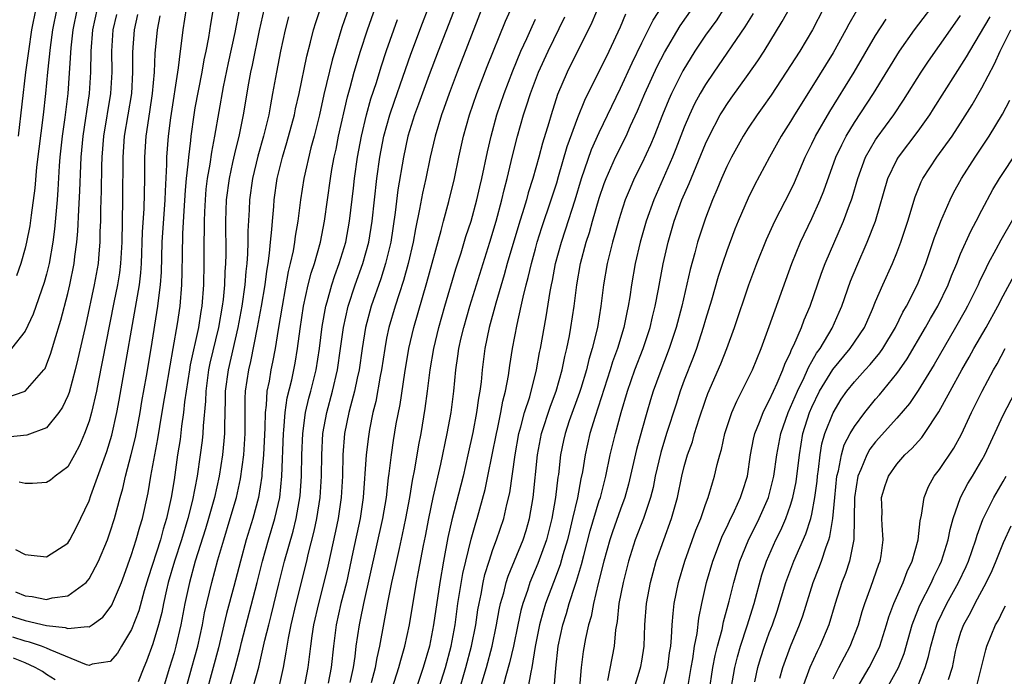
# Model space of a CAD drawing. Units: inches. Extents: x 2565000 to 2568000, y 1554000 to 1557000.
# Drawn here: x 2566222 to 2566315, y 1554940 to 1555002 of the extents above; entities that cross this region are included whole.
import ezdxf

# ---------------------------------------------------------------- set-up
doc = ezdxf.new("R2010")
doc.units = ezdxf.units.IN
doc.header["$MEASUREMENT"] = 0
doc.layers.add('LD25651554_2ft', color=181, linetype='Continuous')

msp = doc.modelspace()

# ---------------------------------------------------------------- linework, layer by layer
at = {"layer": 'LD25651554_2ft'}
for points, elevation in [([(2566254.099, 1555005), (2566252.785, 1555001.215), (2566251.863, 1554998.137), (2566251.097, 1554994.903), (2566250.681, 1554993), (2566250.191, 1554991), (2566249.881, 1554989.881), (2566249.203, 1554987), (2566248.881, 1554985), (2566248.644, 1554983), (2566248.409, 1554981.591), (2566248.34, 1554981), (2566248.206, 1554980.206), (2566247.935, 1554979), (2566247.75, 1554978.25), (2566247.159, 1554975), (2566246.788, 1554972.788), (2566246.512, 1554971), (2566246.275, 1554969.725), (2566246.116, 1554969), (2566245.935, 1554967.934), (2566245.739, 1554967), (2566245.663, 1554965.663), (2566245.571, 1554965), (2566245.548, 1554963.548), (2566245.419, 1554961), (2566245.272, 1554959.271), (2566245.261, 1554959), (2566244.949, 1554957), (2566244.405, 1554955), (2566243.782, 1554953), (2566243.236, 1554951), (2566242.626, 1554948.626), (2566241.94, 1554946.06), (2566241.698, 1554945), (2566241.167, 1554942.833), (2566240.68, 1554941), (2566239.883, 1554938.117)], 7568), ([(2566242.171, 1554939), (2566242.739, 1554941), (2566243.219, 1554942.781), (2566243.358, 1554943.358), (2566244.831, 1554949), (2566245.333, 1554951), (2566245.892, 1554953), (2566246.49, 1554955), (2566246.939, 1554957), (2566247.139, 1554959), (2566247.293, 1554963), (2566247.335, 1554963.334), (2566247.456, 1554965), (2566247.647, 1554966.353), (2566248.066, 1554968.066), (2566248.387, 1554969.613), (2566248.625, 1554971), (2566248.866, 1554972.866), (2566249.192, 1554975), (2566249.627, 1554977), (2566249.899, 1554978.1), (2566250.208, 1554979), (2566250.78, 1554981), (2566251.163, 1554983), (2566251.726, 1554987), (2566251.858, 1554987.858), (2566252.069, 1554989), (2566252.241, 1554989.76), (2566252.48, 1554991), (2566253.316, 1554994.684), (2566253.58, 1554995.58), (2566253.958, 1554997), (2566254.551, 1554999), (2566255.199, 1555001), (2566256.71, 1555005.289)], 7570), ([(2566253.578, 1554939.578), (2566253.869, 1554941), (2566254.03, 1554942.03), (2566254.139, 1554943), (2566254.433, 1554945), (2566254.538, 1554945.462), (2566254.838, 1554947), (2566256.652, 1554955), (2566256.974, 1554957), (2566257.169, 1554958.831), (2566257.236, 1554959.236), (2566257.446, 1554961), (2566257.649, 1554962.351), (2566257.911, 1554963.911), (2566258.257, 1554965.743), (2566258.712, 1554968.712), (2566259.096, 1554971), (2566259.563, 1554973), (2566260.788, 1554977.212), (2566262.124, 1554982.124), (2566262.335, 1554983), (2566262.854, 1554984.854), (2566263.385, 1554987), (2566263.796, 1554989), (2566264.234, 1554991), (2566264.807, 1554993), (2566265.488, 1554995), (2566266.454, 1554997.546), (2566268.174, 1555001.825), (2566269.613, 1555005)], 7580), ([(2566265.812, 1554939), (2566266.39, 1554941), (2566266.925, 1554943), (2566267.338, 1554945), (2566267.589, 1554946.411), (2566267.723, 1554947), (2566268.009, 1554948.009), (2566268.242, 1554949), (2566268.418, 1554949.581), (2566269.828, 1554953), (2566270.111, 1554953.889), (2566270.436, 1554955), (2566270.784, 1554957), (2566271.18, 1554961), (2566271.56, 1554963), (2566272.405, 1554965.595), (2566272.937, 1554967), (2566273.507, 1554969), (2566273.756, 1554970.244), (2566273.954, 1554971), (2566274.197, 1554972.197), (2566274.34, 1554973), (2566274.636, 1554975), (2566274.887, 1554977), (2566275.243, 1554979), (2566275.771, 1554981), (2566276.075, 1554981.925), (2566276.371, 1554983), (2566277, 1554985.17), (2566277.467, 1554986.533), (2566277.642, 1554987), (2566278.529, 1554989), (2566279.531, 1554991), (2566279.951, 1554991.951), (2566280.614, 1554993.386), (2566281.29, 1554995), (2566282.458, 1554997.541), (2566283.134, 1554998.867), (2566284.621, 1555001.38), (2566287.14, 1555005)], 7592), ([(2566282.996, 1554939), (2566283.454, 1554941), (2566283.625, 1554942.375), (2566283.72, 1554943), (2566283.805, 1554943.805), (2566283.857, 1554945), (2566283.942, 1554946.059), (2566284.063, 1554947), (2566284.46, 1554949), (2566285.045, 1554951), (2566286.098, 1554953.902), (2566286.552, 1554955), (2566287, 1554956.334), (2566287.256, 1554957), (2566287.643, 1554958.357), (2566287.859, 1554959), (2566288.097, 1554960.097), (2566288.336, 1554961), (2566288.491, 1554961.509), (2566288.813, 1554963), (2566289.48, 1554965), (2566289.935, 1554966.065), (2566290.425, 1554967), (2566291.412, 1554969), (2566292.237, 1554971), (2566293, 1554973.072), (2566295.122, 1554979), (2566295.939, 1554981), (2566297, 1554983.235), (2566297.791, 1554985), (2566298.143, 1554985.856), (2566299.27, 1554989), (2566299.811, 1554990.189), (2566300.226, 1554991), (2566301, 1554992.264), (2566302.811, 1554995), (2566305.256, 1554999), (2566306.667, 1555001), (2566309, 1555004.116)], 7606), ([(2566221, 1554946.029), (2566223, 1554945.399), (2566225, 1554944.944), (2566226.754, 1554944.753), (2566227, 1554944.66), (2566228.855, 1554944.855), (2566229, 1554944.822), (2566229.281, 1554945), (2566230.286, 1554945.714), (2566231, 1554946.628), (2566231.138, 1554946.862), (2566231.201, 1554947), (2566232.046, 1554949), (2566232.307, 1554949.693), (2566233, 1554951.625), (2566233.441, 1554953), (2566233.78, 1554954.22), (2566234.037, 1554955), (2566234.576, 1554957.424), (2566234.829, 1554959), (2566235.178, 1554961), (2566235.478, 1554962.522), (2566235.654, 1554963.654), (2566236.05, 1554965.95), (2566236.212, 1554967), (2566236.622, 1554969.378), (2566236.929, 1554971), (2566237.317, 1554973.317), (2566237.564, 1554975), (2566237.742, 1554977), (2566237.773, 1554978.227), (2566237.781, 1554979.781), (2566237.833, 1554981.833), (2566237.962, 1554983.962), (2566238.09, 1554985.91), (2566238.183, 1554987), (2566238.342, 1554988.342), (2566238.377, 1554989), (2566238.574, 1554990.574), (2566238.608, 1554991), (2566238.887, 1554993), (2566239, 1554993.644), (2566239.638, 1554997), (2566239.832, 1554998.168), (2566240.025, 1554999), (2566240.279, 1555000.28), (2566240.472, 1555001.528), (2566240.722, 1555003)], 7558), ([(2566221, 1554966.316), (2566223, 1554967.002), (2566224.76, 1554969), (2566224.861, 1554969.139), (2566225, 1554969.456), (2566225.419, 1554970.581), (2566225.737, 1554971.738), (2566226.34, 1554973.66), (2566227, 1554976.197), (2566227.191, 1554977), (2566227.596, 1554979), (2566227.668, 1554979.668), (2566227.854, 1554981), (2566227.951, 1554982.049), (2566228.042, 1554984.042), (2566228.147, 1554985.853), (2566228.216, 1554988.216), (2566228.257, 1554989), (2566228.439, 1554991), (2566229.048, 1554995), (2566229.175, 1554997), (2566229.199, 1554999), (2566229.352, 1555001), (2566229.793, 1555003)], 7548), ([(2566227.898, 1555003), (2566227.476, 1555001), (2566227.289, 1554999.288), (2566227.01, 1554995), (2566226.735, 1554992.735), (2566226.48, 1554991), (2566226.257, 1554989), (2566226.186, 1554988.186), (2566226.066, 1554985.934), (2566225.99, 1554985), (2566225.752, 1554982.248), (2566225.591, 1554981), (2566225.242, 1554979), (2566225, 1554977.999), (2566224.788, 1554977.212), (2566223.747, 1554974.253), (2566223, 1554972.65), (2566221.707, 1554971)], 7546), ([(2566222.098, 1554948.098), (2566223, 1554947.722), (2566223.662, 1554947.662), (2566225, 1554947.395), (2566225.538, 1554947.538), (2566227, 1554947.721), (2566228.72, 1554949), (2566228.862, 1554949.138), (2566229, 1554949.326), (2566229.899, 1554951), (2566230.735, 1554953), (2566231, 1554953.758), (2566231.391, 1554955), (2566231.931, 1554957), (2566232.181, 1554957.819), (2566232.44, 1554959), (2566232.977, 1554961.023), (2566233.369, 1554962.631), (2566233.82, 1554965), (2566233.982, 1554966.018), (2566234.414, 1554968.413), (2566234.857, 1554971), (2566235.479, 1554975), (2566235.53, 1554975.53), (2566235.731, 1554977), (2566235.812, 1554978.188), (2566235.89, 1554981), (2566236.172, 1554985), (2566236.191, 1554985.809), (2566236.33, 1554988.33), (2566236.333, 1554989), (2566236.482, 1554991), (2566236.706, 1554992.706), (2566237.423, 1554997.423), (2566237.607, 1554999), (2566237.707, 1554999.707), (2566237.849, 1555001), (2566238.175, 1555003)], 7556), ([(2566225.966, 1555003), (2566225.563, 1555001), (2566225.334, 1554999.334), (2566225.086, 1554997), (2566224.904, 1554995), (2566224.692, 1554993), (2566224.074, 1554988.074), (2566223.901, 1554986.099), (2566223.549, 1554983.549), (2566223.436, 1554982.564), (2566223.133, 1554981), (2566223, 1554980.457), (2566222.577, 1554979), (2566222.167, 1554977.833)], 7544), ([(2566223.998, 1555003), (2566223.595, 1555001), (2566223.291, 1554999), (2566223.026, 1554997), (2566222.324, 1554991)], 7542), ([(2566245.466, 1555003), (2566245, 1555000.933), (2566244.341, 1554997.659), (2566244.184, 1554997), (2566243.992, 1554995.992), (2566243.503, 1554993), (2566243.124, 1554991.124), (2566242.674, 1554989.326), (2566242.51, 1554988.51), (2566242.169, 1554987), (2566241.91, 1554985), (2566241.849, 1554983), (2566241.868, 1554979.868), (2566241.845, 1554979), (2566241.784, 1554978.216), (2566241.749, 1554977), (2566241.618, 1554975.618), (2566241.537, 1554975), (2566241.192, 1554973), (2566240.379, 1554969.621), (2566240.252, 1554969), (2566239.98, 1554967), (2566239.952, 1554966.048), (2566239.731, 1554963.731), (2566239.706, 1554963), (2566239.643, 1554962.357), (2566239.47, 1554961), (2566239.173, 1554959), (2566238.732, 1554956.732), (2566238.295, 1554955), (2566237.703, 1554953), (2566237.041, 1554951), (2566236.456, 1554949), (2566236.288, 1554948.288), (2566236.013, 1554947), (2566235.85, 1554946.15), (2566235.543, 1554945), (2566235, 1554943.228), (2566234.4, 1554941.6), (2566234.148, 1554941), (2566233.627, 1554939.627)], 7562), ([(2566237.88, 1554938.12), (2566238.684, 1554941), (2566239.222, 1554943), (2566239.662, 1554945), (2566239.87, 1554946.13), (2566240.548, 1554949), (2566241.126, 1554951.126), (2566241.672, 1554953), (2566242.293, 1554955), (2566242.881, 1554957), (2566243.262, 1554958.738), (2566243.553, 1554961), (2566243.676, 1554963), (2566243.695, 1554966.305), (2566243.734, 1554967), (2566244.025, 1554969), (2566244.216, 1554969.784), (2566244.851, 1554973), (2566245.221, 1554975), (2566245.558, 1554977), (2566245.718, 1554978.282), (2566245.842, 1554979), (2566245.987, 1554979.987), (2566246.076, 1554981), (2566246.206, 1554982.205), (2566246.247, 1554983), (2566246.374, 1554984.373), (2566246.415, 1554985), (2566246.709, 1554987), (2566247.188, 1554989), (2566247.615, 1554990.385), (2566248.327, 1554993), (2566248.437, 1554993.563), (2566248.758, 1554995), (2566249.479, 1554998.522), (2566249.845, 1554999.845), (2566250.128, 1555001), (2566250.327, 1555001.674), (2566250.78, 1555003)], 7566), ([(2566246.847, 1554939), (2566247.284, 1554941), (2566247.558, 1554942.442), (2566247.633, 1554943), (2566247.763, 1554943.763), (2566248.015, 1554945), (2566248.473, 1554947), (2566249.477, 1554951), (2566249.62, 1554951.62), (2566250.188, 1554953.811), (2566250.441, 1554955), (2566250.759, 1554957), (2566250.879, 1554959), (2566250.894, 1554961), (2566251, 1554963.017), (2566251.361, 1554965), (2566251.908, 1554967), (2566252.379, 1554969), (2566252.672, 1554971), (2566252.938, 1554973), (2566253.376, 1554975), (2566254.042, 1554977), (2566254.768, 1554979), (2566255.313, 1554981), (2566255.643, 1554983), (2566256.077, 1554987), (2566256.354, 1554989), (2566256.746, 1554991), (2566257.292, 1554993), (2566257.723, 1554994.277), (2566258.534, 1554996.534), (2566259.288, 1554998.712), (2566260.379, 1555001.621), (2566260.92, 1555003)], 7574), ([(2566265.97, 1555003), (2566263.625, 1554997), (2566262.874, 1554995), (2566262.394, 1554993.606), (2566262.161, 1554993), (2566261.551, 1554991), (2566261.089, 1554989), (2566260.678, 1554987), (2566260.369, 1554985.631), (2566260.105, 1554984.105), (2566259.717, 1554982.283), (2566259.496, 1554981), (2566259.025, 1554979), (2566258.59, 1554977.41), (2566258.168, 1554976.168), (2566257.802, 1554975), (2566257.209, 1554973), (2566257, 1554971.979), (2566256.816, 1554971), (2566256.519, 1554969), (2566256.394, 1554968.394), (2566255.969, 1554966.031), (2566255.713, 1554965), (2566255.394, 1554963.394), (2566255.282, 1554962.718), (2566255.063, 1554961), (2566254.799, 1554957), (2566254.5, 1554955), (2566253.83, 1554951.83), (2566253.211, 1554949), (2566252.704, 1554947), (2566252.257, 1554945), (2566251.985, 1554943), (2566251.774, 1554941), (2566251.511, 1554939.511)], 7578), ([(2566277, 1555003.322), (2566276.3, 1555001.7), (2566273.97, 1554997), (2566273.082, 1554994.918), (2566272.462, 1554993), (2566272.245, 1554992.244), (2566271.66, 1554990.34), (2566271.312, 1554989), (2566270.753, 1554987), (2566270.328, 1554985.672), (2566270.144, 1554985), (2566269.776, 1554983.776), (2566269.526, 1554983), (2566268.353, 1554979), (2566268.067, 1554977.933), (2566267.261, 1554975.261), (2566266.653, 1554973), (2566266.248, 1554971), (2566265.993, 1554969), (2566265.885, 1554967.886), (2566265.773, 1554967), (2566265.65, 1554966.35), (2566265.463, 1554965), (2566265.098, 1554963.098), (2566264.653, 1554961), (2566264.192, 1554959), (2566263.119, 1554954.881), (2566262.762, 1554953.238), (2566262.344, 1554951), (2566261.993, 1554949), (2566261.399, 1554945), (2566261.017, 1554943), (2566260.433, 1554941), (2566259.77, 1554939)], 7586), ([(2566263.873, 1554939), (2566264.462, 1554941), (2566264.994, 1554943), (2566265.377, 1554945), (2566265.584, 1554946.416), (2566265.689, 1554947), (2566265.877, 1554947.878), (2566266.082, 1554949), (2566266.251, 1554949.748), (2566266.637, 1554951), (2566267, 1554952.085), (2566267.347, 1554953), (2566268.021, 1554955), (2566268.313, 1554956.313), (2566268.583, 1554957.416), (2566269.083, 1554961), (2566269.444, 1554963), (2566269.631, 1554963.631), (2566269.982, 1554965), (2566270.456, 1554966.455), (2566271.104, 1554969), (2566271.383, 1554970.617), (2566271.467, 1554971), (2566272.002, 1554973.998), (2566272.372, 1554976.372), (2566272.494, 1554977), (2566272.591, 1554977.409), (2566272.897, 1554979), (2566273.445, 1554981), (2566273.832, 1554982.167), (2566274.726, 1554985), (2566275.333, 1554987), (2566276.276, 1554989.724), (2566277, 1554991.335), (2566278.174, 1554993.826), (2566279, 1554995.519), (2566280.1, 1554997.9), (2566281, 1554999.759), (2566282.079, 1555001.921), (2566283, 1555003.34)], 7590), ([(2566288.737, 1555003), (2566288.05, 1555001.95), (2566287, 1555000.487), (2566286.009, 1554999), (2566284.868, 1554997.133), (2566283.795, 1554995), (2566283.548, 1554994.452), (2566282.95, 1554993), (2566282.166, 1554991), (2566281.827, 1554990.173), (2566281, 1554988.41), (2566280.297, 1554987), (2566279.895, 1554986.105), (2566279.455, 1554985), (2566279, 1554983.626), (2566278.808, 1554983), (2566278.244, 1554981), (2566277.755, 1554979), (2566277.404, 1554977), (2566277.154, 1554975), (2566276.834, 1554973), (2566276.35, 1554971), (2566276.022, 1554969.978), (2566275.786, 1554969), (2566275.26, 1554967.26), (2566275.136, 1554966.865), (2566274.186, 1554964.187), (2566273.79, 1554963), (2566273.645, 1554962.355), (2566273.361, 1554961), (2566273.159, 1554959.159), (2566273.114, 1554958.886), (2566272.897, 1554957), (2566272.551, 1554955), (2566272.051, 1554953), (2566271.23, 1554950.77), (2566270.473, 1554949), (2566270.24, 1554948.24), (2566269.807, 1554947), (2566269.632, 1554946.368), (2566269.328, 1554945), (2566268.92, 1554943), (2566268.573, 1554941.427), (2566268.21, 1554940.21), (2566267.897, 1554939)], 7594), ([(2566272.769, 1554939), (2566272.926, 1554940.926), (2566273.14, 1554943), (2566273.563, 1554945), (2566273.917, 1554946.082), (2566274.168, 1554947), (2566274.722, 1554948.722), (2566274.871, 1554949.129), (2566275.333, 1554950.667), (2566275.545, 1554951.545), (2566276.146, 1554953.854), (2566277, 1554956.691), (2566277.106, 1554957), (2566277.622, 1554959), (2566278.035, 1554961), (2566278.516, 1554963), (2566279.057, 1554965), (2566279.657, 1554967), (2566280.356, 1554969), (2566281.121, 1554971), (2566281.782, 1554973), (2566282.004, 1554973.996), (2566282.26, 1554975), (2566282.579, 1554976.578), (2566282.704, 1554977.296), (2566283.03, 1554978.97), (2566283.475, 1554981), (2566284.044, 1554983), (2566284.782, 1554985), (2566285.466, 1554986.534), (2566287, 1554990.27), (2566287.334, 1554991), (2566288.385, 1554993), (2566288.614, 1554993.387), (2566289, 1554993.985), (2566289.419, 1554994.581), (2566291, 1554996.779), (2566291.917, 1554998.083), (2566292.519, 1554999), (2566294.225, 1555001.774), (2566294.9, 1555003)], 7598), ([(2566298.105, 1555003), (2566297.048, 1555001), (2566295.871, 1554999), (2566294.596, 1554997), (2566293.163, 1554994.837), (2566292.338, 1554993.662), (2566291.851, 1554993), (2566291, 1554991.743), (2566290.526, 1554991), (2566289.433, 1554989), (2566289, 1554988.133), (2566288.505, 1554987), (2566288.073, 1554985.927), (2566287.662, 1554985), (2566287, 1554983.286), (2566286.895, 1554983), (2566286.26, 1554981), (2566286.008, 1554980.008), (2566285.564, 1554978.436), (2566284.759, 1554975), (2566284.234, 1554973), (2566283.577, 1554971), (2566282.701, 1554968.701), (2566282.089, 1554967), (2566281.829, 1554966.172), (2566281.477, 1554965), (2566281, 1554963.314), (2566280.51, 1554961.49), (2566279.759, 1554958.241), (2566279.414, 1554957), (2566279, 1554955.883), (2566278.245, 1554953.755), (2566277.996, 1554953), (2566277.438, 1554951), (2566276.906, 1554948.906), (2566276.451, 1554947), (2566276.226, 1554945.774), (2566275.987, 1554945), (2566275.707, 1554943.707), (2566275.502, 1554942.498), (2566275.309, 1554941), (2566275.134, 1554939.134)], 7600), ([(2566231.576, 1555002.424), (2566231.246, 1555001), (2566231.114, 1554999), (2566231.136, 1554997), (2566231.016, 1554995), (2566230.353, 1554991), (2566230.199, 1554989), (2566230.176, 1554988.176), (2566230.155, 1554985.845), (2566230.094, 1554984.094), (2566230.076, 1554983), (2566230.03, 1554982.03), (2566230.017, 1554981), (2566229.908, 1554979.908), (2566229.848, 1554979), (2566229.492, 1554977), (2566228.699, 1554973.301), (2566227.961, 1554970.04), (2566227.704, 1554969), (2566227.12, 1554966.88), (2566227, 1554966.562), (2566226.515, 1554965.485), (2566226.156, 1554965), (2566225, 1554963.549), (2566223.149, 1554962.851), (2566221.345, 1554962.655)], 7550), ([(2566243.119, 1555002.881), (2566242.731, 1555000.731), (2566242.095, 1554997.905), (2566241.62, 1554995.62), (2566240.811, 1554991), (2566240.511, 1554989.489), (2566240.365, 1554988.365), (2566240.113, 1554987), (2566240, 1554986), (2566239.914, 1554985), (2566239.855, 1554983.855), (2566239.832, 1554983), (2566239.839, 1554982.161), (2566239.805, 1554981), (2566239.81, 1554979), (2566239.772, 1554977), (2566239.606, 1554975), (2566239.513, 1554974.487), (2566239.293, 1554973), (2566238.525, 1554969.475), (2566238.445, 1554969), (2566237.992, 1554965.993), (2566237.897, 1554965), (2566237.703, 1554963.703), (2566237.56, 1554962.44), (2566237.332, 1554961), (2566237, 1554958.645), (2566236.74, 1554957), (2566236.297, 1554955), (2566235.983, 1554954.017), (2566235.709, 1554953), (2566234.561, 1554949.439), (2566234.193, 1554948.193), (2566233.675, 1554946.325), (2566233, 1554944.572), (2566232.05, 1554943), (2566231.671, 1554942.329), (2566231, 1554941.542), (2566229.303, 1554941.303), (2566229, 1554941.19), (2566228.751, 1554941.249), (2566225.36, 1554942.64), (2566225, 1554942.823), (2566224.533, 1554943), (2566223.387, 1554943.387), (2566223, 1554943.466), (2566221.829, 1554943.829)], 7560), ([(2566222.084, 1554952.084), (2566223, 1554951.611), (2566223.566, 1554951.566), (2566225, 1554951.402), (2566227, 1554952.695), (2566227.198, 1554953), (2566227.808, 1554954.192), (2566229, 1554956.668), (2566229.167, 1554957.167), (2566230.683, 1554961.317), (2566231.151, 1554962.849), (2566231.629, 1554965), (2566231.838, 1554966.162), (2566233.737, 1554977), (2566233.875, 1554978.125), (2566233.932, 1554979), (2566234.03, 1554981.97), (2566234.183, 1554984.182), (2566234.241, 1554987), (2566234.241, 1554989), (2566234.377, 1554991), (2566234.732, 1554993.268), (2566234.984, 1554995), (2566235.147, 1554997), (2566235.234, 1554998.766), (2566235.446, 1555001), (2566235.691, 1555002.309)], 7554), ([(2566233.565, 1555002.435), (2566233.251, 1555001), (2566233.094, 1554998.906), (2566233.091, 1554997), (2566232.981, 1554995), (2566232.316, 1554991), (2566232.172, 1554989), (2566232.16, 1554985), (2566232.072, 1554981), (2566231.97, 1554979), (2566231.862, 1554978.138), (2566231.679, 1554977), (2566231.335, 1554975.334), (2566229.845, 1554967.845), (2566229.69, 1554967), (2566229.235, 1554965), (2566229, 1554964.168), (2566228.577, 1554963), (2566228.112, 1554961.888), (2566227.633, 1554961), (2566227, 1554959.884), (2566225.83, 1554959), (2566225.373, 1554958.627), (2566225, 1554958.394), (2566223.697, 1554958.303), (2566223, 1554958.305), (2566222.418, 1554958.418)], 7552), ([(2566247.779, 1555002.221), (2566247.449, 1555001), (2566247.01, 1554998.99), (2566246.632, 1554997), (2566246.276, 1554995), (2566246.061, 1554993.939), (2566245.907, 1554993), (2566245.412, 1554991), (2566244.88, 1554989.12), (2566244.378, 1554987), (2566244.091, 1554985), (2566244.058, 1554984.057), (2566243.945, 1554982.055), (2566243.947, 1554981), (2566243.918, 1554979.918), (2566243.844, 1554979), (2566243.749, 1554978.252), (2566243.657, 1554977), (2566243.377, 1554975), (2566242.999, 1554973), (2566242.083, 1554969), (2566241.822, 1554967), (2566241.814, 1554966.186), (2566241.737, 1554963.737), (2566241.739, 1554963), (2566241.69, 1554962.31), (2566241.563, 1554961), (2566241.258, 1554959), (2566240.812, 1554957), (2566240.253, 1554955), (2566239.967, 1554954.033), (2566238.999, 1554951), (2566238.442, 1554949), (2566238.022, 1554947), (2566237.646, 1554945), (2566237.173, 1554943), (2566237, 1554942.379), (2566236.572, 1554941), (2566235.979, 1554939)], 7564), ([(2566263.302, 1555002.698), (2566261.851, 1554999), (2566261, 1554996.756), (2566260.001, 1554993.999), (2566259.621, 1554993), (2566258.999, 1554991), (2566258.578, 1554989), (2566258.063, 1554985.937), (2566257.814, 1554983.814), (2566257.38, 1554981), (2566256.892, 1554979), (2566256.439, 1554977.561), (2566255.536, 1554975), (2566254.997, 1554973), (2566254.687, 1554971), (2566254.401, 1554969), (2566254.224, 1554968.224), (2566253.977, 1554967), (2566253.597, 1554965.597), (2566253.457, 1554965), (2566253.048, 1554963), (2566252.88, 1554961), (2566252.832, 1554959), (2566252.72, 1554957), (2566252.424, 1554955), (2566252.187, 1554953.813), (2566251.466, 1554950.534), (2566251.101, 1554949), (2566250.581, 1554947), (2566250.127, 1554945), (2566249.957, 1554943.957), (2566249.822, 1554943), (2566249.745, 1554942.255), (2566249.572, 1554941), (2566249.214, 1554939)], 7576), ([(2566257.534, 1554939), (2566258.161, 1554941), (2566258.322, 1554941.678), (2566258.703, 1554943), (2566259.138, 1554945), (2566259.811, 1554949), (2566260.01, 1554949.99), (2566260.462, 1554952.462), (2566260.647, 1554953.353), (2566260.953, 1554955), (2566261.387, 1554957), (2566262.11, 1554960.11), (2566262.702, 1554963), (2566263.064, 1554965), (2566263.322, 1554967), (2566263.511, 1554969), (2566263.708, 1554970.292), (2566263.794, 1554971), (2566264.013, 1554972.013), (2566264.246, 1554973), (2566264.811, 1554975), (2566266.694, 1554981), (2566267.29, 1554983), (2566267.838, 1554985), (2566268.056, 1554985.944), (2566268.347, 1554987), (2566268.853, 1554989.148), (2566269.319, 1554991), (2566269.888, 1554993), (2566270.169, 1554993.831), (2566270.532, 1554995), (2566271.294, 1554997), (2566272.204, 1554999), (2566273.77, 1555002.23)], 7584), ([(2566261.69, 1554938.31), (2566262.529, 1554941), (2566263.073, 1554943), (2566263.433, 1554945), (2566263.709, 1554947), (2566264.173, 1554949.827), (2566264.438, 1554951), (2566264.941, 1554953.059), (2566265.382, 1554954.618), (2566265.508, 1554955), (2566266.263, 1554957.737), (2566266.533, 1554959), (2566267.32, 1554963), (2566267.426, 1554963.426), (2566267.757, 1554965), (2566267.942, 1554966.058), (2566268.197, 1554967), (2566268.474, 1554968.474), (2566268.598, 1554969.402), (2566268.844, 1554971), (2566269.268, 1554973.267), (2566269.662, 1554975), (2566269.831, 1554975.831), (2566270.122, 1554977), (2566270.315, 1554977.685), (2566270.612, 1554979), (2566271, 1554980.401), (2566271.167, 1554981), (2566271.605, 1554982.395), (2566272.486, 1554985), (2566273, 1554986.59), (2566273.182, 1554987.182), (2566273.99, 1554990.01), (2566275, 1554992.74), (2566275.637, 1554994.363), (2566277.941, 1554999), (2566279, 1555001.283), (2566279.513, 1555002.487)], 7588), ([(2566291.48, 1555002.52), (2566291, 1555001.778), (2566290.709, 1555001.29), (2566287.767, 1554997), (2566287, 1554995.858), (2566286.498, 1554995), (2566285.976, 1554994.024), (2566285.487, 1554993), (2566285, 1554991.847), (2566284.213, 1554989.787), (2566283.891, 1554989), (2566282.125, 1554985), (2566281.404, 1554983), (2566280.843, 1554981), (2566280.395, 1554979), (2566280.04, 1554977), (2566279.881, 1554975.881), (2566279.73, 1554975), (2566279.592, 1554974.408), (2566279.329, 1554973), (2566278.723, 1554971), (2566278.259, 1554969.741), (2566278.033, 1554969), (2566276.611, 1554964.611), (2566276.128, 1554963), (2566275.664, 1554961), (2566275.415, 1554959.415), (2566275.269, 1554958.731), (2566274.942, 1554956.942), (2566274.497, 1554955), (2566274.197, 1554953.803), (2566274.016, 1554953), (2566273.59, 1554951.59), (2566273.336, 1554950.664), (2566272.687, 1554949), (2566271.948, 1554947), (2566271.727, 1554946.273), (2566271.368, 1554945), (2566270.967, 1554942.967), (2566270.668, 1554941), (2566270.552, 1554940.552), (2566270.286, 1554939)], 7596), ([(2566301.217, 1555002.783), (2566300.476, 1555001.523), (2566300.206, 1555001), (2566299, 1554998.818), (2566297, 1554995.588), (2566295.368, 1554993), (2566295, 1554992.379), (2566294.116, 1554991), (2566293.018, 1554989), (2566291.619, 1554986.381), (2566291, 1554985.164), (2566290.067, 1554983), (2566289.759, 1554982.242), (2566289, 1554980.198), (2566288.596, 1554979), (2566288.203, 1554977.797), (2566287.552, 1554975.552), (2566287, 1554973.739), (2566286.793, 1554973), (2566286.137, 1554971), (2566285.83, 1554970.17), (2566285, 1554968.033), (2566284.625, 1554967), (2566284.225, 1554965.775), (2566283.341, 1554963), (2566282.791, 1554961.209), (2566282.273, 1554959), (2566282.062, 1554957.938), (2566281.82, 1554957), (2566281.154, 1554955), (2566280.386, 1554953), (2566279.745, 1554951), (2566279.237, 1554949), (2566278.859, 1554947), (2566278.688, 1554945.312), (2566278.544, 1554944.544), (2566278.393, 1554943), (2566277.775, 1554939.775)], 7602), ([(2566285.263, 1554938.737), (2566285.647, 1554941), (2566285.796, 1554941.796), (2566285.967, 1554943), (2566286.203, 1554944.203), (2566286.367, 1554945.633), (2566286.648, 1554947), (2566287.091, 1554949), (2566287.673, 1554951), (2566288.595, 1554953.405), (2566289, 1554954.21), (2566289.247, 1554954.753), (2566289.733, 1554955.733), (2566290.305, 1554957), (2566290.463, 1554957.537), (2566290.934, 1554959), (2566291.242, 1554961), (2566291.525, 1554962.475), (2566291.642, 1554963), (2566292.077, 1554964.077), (2566292.412, 1554965), (2566292.596, 1554965.405), (2566293, 1554966.111), (2566293.394, 1554967), (2566293.753, 1554967.753), (2566294.288, 1554969), (2566294.468, 1554969.532), (2566295, 1554970.633), (2566295.1, 1554970.9), (2566295.314, 1554971.314), (2566296.021, 1554973), (2566296.284, 1554973.716), (2566296.833, 1554975), (2566297.902, 1554978.098), (2566298.248, 1554979), (2566299.974, 1554983), (2566300.543, 1554984.543), (2566300.726, 1554985), (2566300.798, 1554985.202), (2566301.323, 1554987), (2566302.053, 1554989), (2566303, 1554990.658), (2566303.133, 1554990.867), (2566304.702, 1554993), (2566305.634, 1554994.367), (2566307.287, 1554997), (2566307.968, 1554998.032), (2566310.031, 1555001), (2566311, 1555002.358)], 7608), ([(2566287.34, 1554938.66), (2566287.691, 1554941), (2566287.896, 1554942.104), (2566288.12, 1554943), (2566288.551, 1554944.551), (2566288.702, 1554945.298), (2566289.235, 1554947.235), (2566289.662, 1554949), (2566290.233, 1554951), (2566291, 1554952.912), (2566292.038, 1554955), (2566292.913, 1554957), (2566293.423, 1554959), (2566293.704, 1554961), (2566294.073, 1554963), (2566294.772, 1554965), (2566295, 1554965.484), (2566295.643, 1554967), (2566296.272, 1554968.272), (2566296.596, 1554969), (2566296.706, 1554969.294), (2566297, 1554969.778), (2566297.438, 1554970.562), (2566297.77, 1554971), (2566298.917, 1554972.917), (2566299.581, 1554974.419), (2566299.828, 1554975), (2566300.652, 1554977.348), (2566301.234, 1554978.766), (2566302.222, 1554981), (2566302.995, 1554983), (2566304.166, 1554987), (2566305, 1554988.752), (2566305.14, 1554989), (2566307, 1554991.466), (2566308.091, 1554993), (2566308.452, 1554993.547), (2566311.554, 1554998.446), (2566311.857, 1554999), (2566313.787, 1555002.213)], 7610), ([(2566244.418, 1554939), (2566244.971, 1554941.029), (2566245.548, 1554943.548), (2566245.902, 1554945), (2566246.13, 1554945.87), (2566246.852, 1554948.852), (2566247.401, 1554951), (2566248.19, 1554953.81), (2566248.491, 1554955), (2566248.871, 1554957.129), (2566248.996, 1554959), (2566249.019, 1554961), (2566249.101, 1554963), (2566249.375, 1554965), (2566249.678, 1554966.322), (2566249.867, 1554967), (2566250.362, 1554969), (2566250.678, 1554971), (2566250.935, 1554973.065), (2566251.272, 1554975), (2566251.396, 1554975.396), (2566251.831, 1554977), (2566252.117, 1554977.883), (2566252.547, 1554979), (2566253.152, 1554981), (2566253.514, 1554983), (2566253.894, 1554986.106), (2566253.986, 1554987), (2566254.254, 1554989), (2566254.625, 1554991), (2566255.098, 1554993), (2566255.512, 1554994.488), (2566256.031, 1554996.031), (2566256.486, 1554997.514), (2566257, 1554999.064), (2566257.671, 1555001), (2566258.024, 1555001.976)], 7572), ([(2566255.59, 1554939.59), (2566255.951, 1554941), (2566256.098, 1554941.902), (2566256.355, 1554943), (2566257.111, 1554947.111), (2566257.493, 1554949), (2566257.777, 1554950.223), (2566258.196, 1554952.196), (2566258.506, 1554953.494), (2566258.808, 1554955), (2566259.172, 1554957), (2566259.429, 1554958.572), (2566259.661, 1554959.661), (2566260.042, 1554961.958), (2566260.241, 1554963), (2566260.639, 1554965.361), (2566260.856, 1554967), (2566261.097, 1554969), (2566261.433, 1554971), (2566261.917, 1554973), (2566262.481, 1554975), (2566263.507, 1554978.493), (2566263.998, 1554979.997), (2566264.456, 1554981.544), (2566264.941, 1554983), (2566265.493, 1554985), (2566265.769, 1554986.231), (2566265.959, 1554987), (2566266.477, 1554989.523), (2566266.818, 1554991), (2566267.374, 1554993), (2566268.043, 1554995), (2566268.858, 1554997.142), (2566269.632, 1554999), (2566270.178, 1555000.178), (2566270.676, 1555001.324), (2566271, 1555001.991)], 7582), ([(2566280.295, 1554939), (2566280.858, 1554940.858), (2566280.914, 1554941.086), (2566281, 1554941.579), (2566281.224, 1554943), (2566281.305, 1554945), (2566281.451, 1554947), (2566281.82, 1554949), (2566282.065, 1554949.935), (2566282.368, 1554951), (2566283.073, 1554953), (2566283.81, 1554955), (2566284.362, 1554957), (2566284.776, 1554959), (2566285, 1554959.892), (2566285.319, 1554961), (2566285.761, 1554962.239), (2566285.967, 1554963), (2566286.404, 1554964.404), (2566287, 1554966.155), (2566287.228, 1554966.772), (2566288.427, 1554969.573), (2566288.991, 1554971), (2566289.723, 1554973), (2566291.066, 1554977), (2566291.811, 1554979), (2566292.722, 1554981.278), (2566293.532, 1554983), (2566295, 1554985.832), (2566295.37, 1554986.631), (2566296.375, 1554989), (2566297, 1554990.26), (2566297.341, 1554991), (2566298.681, 1554993.32), (2566300.983, 1554997.017), (2566303, 1555000.471), (2566304.004, 1555001.996)], 7604), ([(2566289.405, 1554939), (2566289.747, 1554941), (2566289.995, 1554942.005), (2566290.289, 1554943), (2566290.925, 1554944.925), (2566291.567, 1554947), (2566292.305, 1554949.695), (2566292.741, 1554951), (2566293.623, 1554953), (2566294.086, 1554953.914), (2566294.552, 1554955), (2566295, 1554956.261), (2566295.223, 1554957), (2566295.525, 1554958.475), (2566295.827, 1554961), (2566296.161, 1554963), (2566296.79, 1554965), (2566297, 1554965.488), (2566297.736, 1554967), (2566298.961, 1554969.039), (2566300.62, 1554971), (2566301.946, 1554973), (2566302.7, 1554974.7), (2566303, 1554975.43), (2566303.684, 1554977), (2566304.589, 1554979), (2566305, 1554980.016), (2566305.369, 1554981), (2566305.774, 1554982.226), (2566306.026, 1554983), (2566306.719, 1554985.282), (2566307.295, 1554986.705), (2566307.446, 1554987), (2566308.76, 1554989), (2566310.2, 1554991), (2566311, 1554992.219), (2566312.073, 1554993.927), (2566313, 1554995.53), (2566314.199, 1554997.801), (2566314.715, 1554999), (2566315.733, 1555001)], 7612), ([(2566291.626, 1554939.626), (2566291.91, 1554941), (2566292.164, 1554941.836), (2566292.551, 1554943), (2566293, 1554944.253), (2566293.29, 1554945), (2566293.724, 1554946.276), (2566294.559, 1554949), (2566295.32, 1554951), (2566296.442, 1554953.558), (2566296.9, 1554955), (2566297, 1554955.429), (2566297.293, 1554957), (2566297.488, 1554958.512), (2566297.537, 1554959), (2566297.637, 1554959.637), (2566297.781, 1554961), (2566297.956, 1554962.044), (2566298.239, 1554963), (2566299, 1554964.969), (2566299.77, 1554966.23), (2566300.299, 1554967), (2566301, 1554967.878), (2566302.017, 1554969), (2566302.498, 1554969.502), (2566303.396, 1554970.604), (2566303.666, 1554971), (2566304.873, 1554973), (2566305.575, 1554974.425), (2566305.918, 1554975), (2566306.954, 1554977.046), (2566307.716, 1554979), (2566308.546, 1554981.454), (2566309, 1554982.66), (2566309.135, 1554983), (2566310.005, 1554985), (2566310.335, 1554985.665), (2566311.075, 1554987), (2566312.36, 1554989), (2566313.699, 1554991), (2566314.93, 1554993.07), (2566315.621, 1554994.378)], 7614), ([(2566293.991, 1554939.991), (2566294.258, 1554941), (2566295, 1554942.974), (2566295.843, 1554945), (2566296.145, 1554945.855), (2566297.13, 1554949), (2566297.671, 1554950.329), (2566297.91, 1554951), (2566298.344, 1554952.344), (2566298.597, 1554953), (2566298.695, 1554953.305), (2566298.961, 1554955), (2566299.15, 1554957), (2566299.365, 1554959), (2566299.504, 1554959.504), (2566299.779, 1554961), (2566300.058, 1554961.942), (2566300.613, 1554963), (2566301, 1554963.682), (2566301.988, 1554965), (2566303, 1554966.243), (2566303.355, 1554966.645), (2566305, 1554968.662), (2566305.237, 1554969), (2566305.956, 1554970.044), (2566307.709, 1554973), (2566308.166, 1554973.834), (2566308.841, 1554975), (2566309.822, 1554977), (2566310.144, 1554977.855), (2566310.636, 1554979), (2566311, 1554979.908), (2566311.951, 1554982.049), (2566312.473, 1554983), (2566313, 1554984.016), (2566314.044, 1554985.956), (2566314.656, 1554987), (2566316.376, 1554989.624)], 7616), ([(2566316.979, 1554985.021), (2566314.785, 1554981.215), (2566314.32, 1554980.32), (2566313.598, 1554979), (2566313.39, 1554978.609), (2566312.745, 1554977.255), (2566312.638, 1554977), (2566311.639, 1554975), (2566311.413, 1554974.586), (2566310.521, 1554973), (2566308.494, 1554969.506), (2566307, 1554967.062), (2566306.179, 1554965.821), (2566305, 1554964.445), (2566303, 1554962.24), (2566302.47, 1554961.53), (2566302.167, 1554961), (2566301.617, 1554959.617), (2566301.335, 1554959), (2566301.004, 1554957), (2566300.951, 1554953.05), (2566300.542, 1554951), (2566300.162, 1554949.837), (2566299.838, 1554949), (2566299.203, 1554947), (2566298.602, 1554945), (2566297.768, 1554943), (2566297.501, 1554942.499), (2566296.815, 1554941), (2566296.077, 1554939)], 7618), ([(2566299, 1554939.938), (2566299.543, 1554941), (2566300.62, 1554943), (2566301.382, 1554945), (2566301.743, 1554946.257), (2566301.984, 1554947), (2566302.564, 1554948.564), (2566303.298, 1554950.702), (2566303.418, 1554951), (2566303.508, 1554951.508), (2566303.716, 1554953), (2566303.605, 1554954.395), (2566303.598, 1554955), (2566303.613, 1554955.613), (2566303.568, 1554957), (2566303.898, 1554958.102), (2566304.207, 1554959), (2566305, 1554960.122), (2566305.759, 1554961), (2566306.408, 1554961.592), (2566307.35, 1554962.649), (2566307.599, 1554963), (2566308.959, 1554965.04), (2566310.006, 1554967), (2566311.122, 1554969), (2566311.811, 1554970.188), (2566312.255, 1554971), (2566313.397, 1554973), (2566314.512, 1554975), (2566315, 1554975.956), (2566316.055, 1554977.945)], 7620), ([(2566301.221, 1554939), (2566302.384, 1554941), (2566303.273, 1554942.727), (2566303.384, 1554943), (2566304.031, 1554945), (2566304.252, 1554945.749), (2566304.716, 1554947), (2566305.587, 1554949), (2566305.963, 1554950.037), (2566306.429, 1554951), (2566306.992, 1554953), (2566307.193, 1554954.807), (2566307.318, 1554955.318), (2566307.556, 1554957), (2566307.967, 1554958.034), (2566308.515, 1554959), (2566309, 1554959.623), (2566310.36, 1554961.64), (2566311.066, 1554962.934), (2566312.026, 1554965), (2566313.03, 1554967), (2566314.101, 1554969), (2566314.426, 1554969.575), (2566315.175, 1554971)], 7622), ([(2566304.063, 1554939), (2566305, 1554940.698), (2566305.148, 1554941), (2566305.678, 1554942.322), (2566306.446, 1554945), (2566306.581, 1554945.419), (2566307.16, 1554946.84), (2566308.248, 1554949), (2566308.47, 1554949.53), (2566309, 1554950.576), (2566309.199, 1554951), (2566309.841, 1554953), (2566310.023, 1554953.977), (2566310.311, 1554955), (2566310.991, 1554957), (2566311.686, 1554958.314), (2566312.114, 1554959), (2566313, 1554960.505), (2566313.268, 1554961), (2566315, 1554964.723), (2566317.236, 1554969)], 7624), ([(2566307, 1554939.291), (2566307.671, 1554941), (2566307.981, 1554942.019), (2566308.185, 1554943), (2566308.751, 1554945), (2566308.82, 1554945.18), (2566309.69, 1554947), (2566310.794, 1554949), (2566311.508, 1554950.492), (2566311.731, 1554951), (2566312.426, 1554953), (2566312.543, 1554953.456), (2566313.079, 1554954.921), (2566314.123, 1554957), (2566315, 1554958.488), (2566315.285, 1554959)], 7626), ([(2566315.715, 1554954.285), (2566315, 1554952.725), (2566314.318, 1554951), (2566313.929, 1554950.072), (2566313.412, 1554949), (2566312.326, 1554947), (2566311.889, 1554946.112), (2566311.261, 1554945), (2566311, 1554944.279), (2566310.6, 1554943), (2566310.483, 1554942.483), (2566310.193, 1554941), (2566309.831, 1554939.831)], 7628), ([(2566312.455, 1554939), (2566313.359, 1554942.641), (2566313.479, 1554943), (2566314.295, 1554945), (2566314.555, 1554945.446), (2566315, 1554946.39), (2566315.213, 1554946.788)], 7630), ([(2566225.819, 1554939.819), (2566225, 1554940.333), (2566224.613, 1554940.613), (2566223.933, 1554941), (2566223, 1554941.419), (2566221.883, 1554941.883)], 7562)]:
    msp.add_lwpolyline(points, dxfattribs=dict(at, elevation=elevation))

doc.saveas('drawing.dxf')
